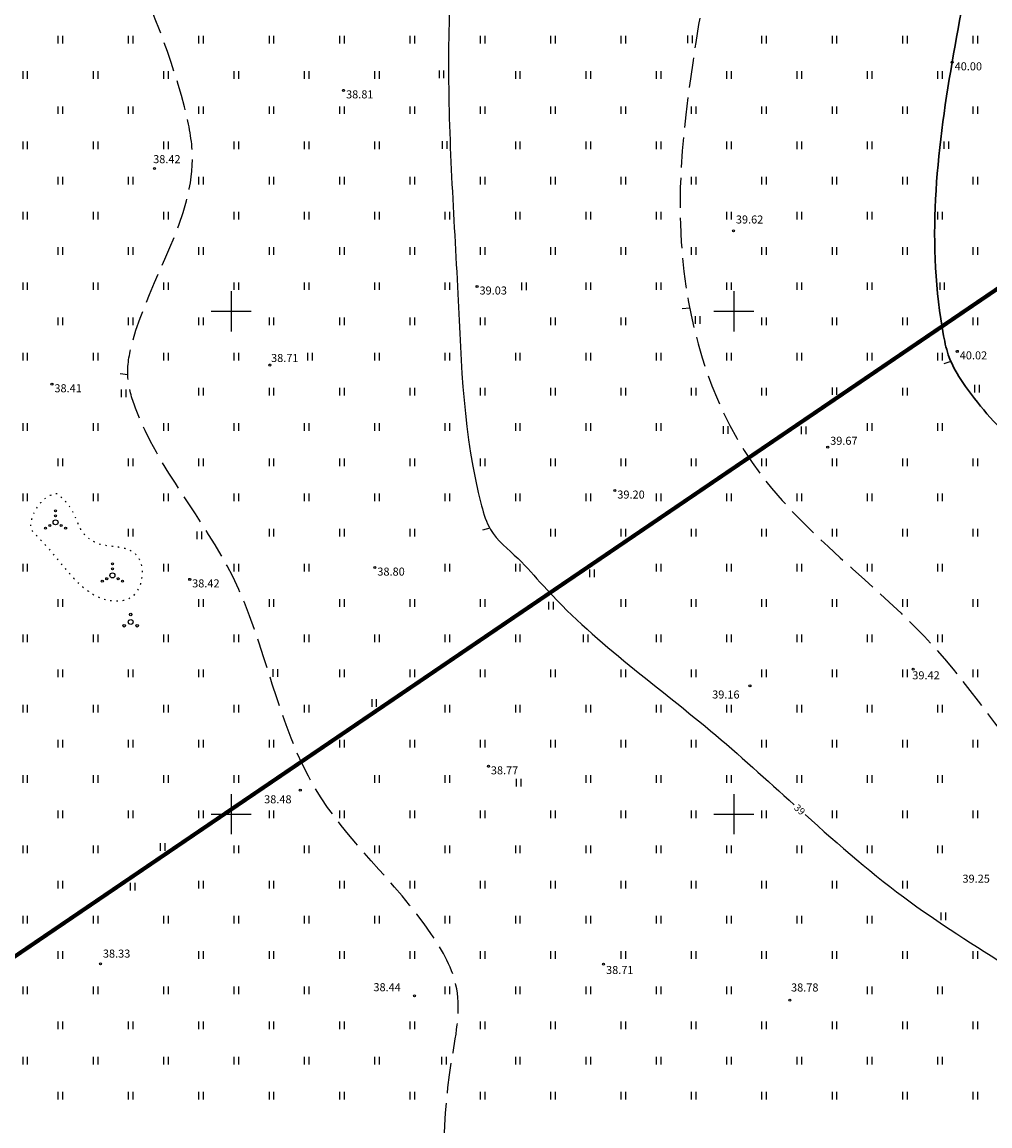
# Model space of a CAD drawing. Units: millimetres. Extents: x 544846 to 548479, y 6581104 to 6582159.
# Drawn here: x 545429 to 545525, y 6581719 to 6581829 of the extents above; entities that cross this region are included whole.
import ezdxf
from ezdxf.enums import TextEntityAlignment as Align

# ---------------------------------------------------------------- set-up
doc = ezdxf.new("R2010")
doc.units = ezdxf.units.MM
doc.header["$LTSCALE"] = 0.5
for name, pattern in [('ISOPOHI', [0.2, 0.1, 0.1]), ('ISOPOOL', [8, 6, -2]), ('KOLVIK', [1.25, 0.25, -1])]:
    doc.linetypes.add(name, pattern=pattern)
for name, color, linetype in [('HALJASTUS', 3, 'Continuous'), ('HORISONTAAL', 34, 'Continuous'), ('KORGUSED', 7, 'Continuous'), ('PIIR', 32, 'Continuous'), ('PUU', 3, 'Continuous'), ('vork', 15, 'Continuous')]:
    doc.layers.add(name, color=color, linetype=linetype)
doc.styles.add('romanc', font='romanc.shx')
doc.styles.add('romans', font='romans.shx')

# ---------------------------------------------------------------- blocks, each defined once
blk = doc.blocks.new('PQQSAS')
at = {"linetype": 'Continuous'}
for centre, radius in [((0, 0), 0.5), ((0, 1.5), 0.25), ((-1.3, -0.75), 0.25), ((1.3, -0.75), 0.25)]:
    blk.add_circle(centre, radius, dxfattribs=at)
blk = doc.blocks.new('VQSA')
at = {"linetype": 'Continuous'}
for centre, radius in [((0, 2.3), 0.2), ((0, 0), 0.5), ((0, 1.3), 0.2), ((-2, -1.15), 0.2), ((-1.13, -0.65), 0.2), ((1.13, -0.65), 0.2), ((2, -1.15), 0.2)]:
    blk.add_circle(centre, radius, dxfattribs=at)
blk = doc.blocks.new('hein')
at = {"linetype": 'Continuous'}
for p, q in [((-0.46, 0.76), (-0.46, -0.76)), ((0.46, 0.76), (0.46, -0.76))]:
    blk.add_line(p, q, dxfattribs=at)
blk = doc.blocks.new('VKORIS')
at = {"linetype": 'Continuous'}
for p, q in [((0, 4), (0, -4)), ((-4, 0), (4, 0))]:
    blk.add_line(p, q, dxfattribs=at)
blk = doc.blocks.new('ISOJ')
blk.add_line((0, 0), (0, 1.5))

msp = doc.modelspace()

# ---------------------------------------------------------------- linework, layer by layer
at = {"layer": 'HALJASTUS', "linetype": 'KOLVIK', "start_tangent": (0.956111, -0.293004)}
msp.add_spline([(545432.7, 6581781.87), (545433.46, 6581781.17), (545434.4, 6581779.78), (545435.11, 6581778.22), (545436.8, 6581776.89), (545438.34, 6581776.61), (545440.63, 6581775.73), (545440.34, 6581771.79), (545436.63, 6581771.67), (545435.23, 6581772.62), (545430.64, 6581777.71), (545430.06, 6581778.5), (545430.16, 6581779.35), (545432.17, 6581781.75), (545432.7, 6581781.87)], degree=3, dxfattribs=at)
at = {"layer": 'HORISONTAAL', "linetype": 'ISOPOOL'}
msp.add_spline([(545541.42, 6581917.5), (545553.45, 6581914.54), (545556.31, 6581913.53), (545566.56, 6581908.67), (545568.43, 6581907.09), (545571.21, 6581902.46), (545577.11, 6581883.86), (545580.78, 6581860.09), (545593.51, 6581839.51), (545608.99, 6581821.95), (545615.39, 6581800.03), (545621.03, 6581777.2), (545626.18, 6581753.72), (545625.04, 6581743.39), (545615.98, 6581723.21), (545613.72, 6581720.43), (545611.2, 6581718.52), (545598.13, 6581712.24), (545595.01, 6581711.91), (545590.58, 6581712.91), (545570.98, 6581722.74), (545559.05, 6581737.29), (545556.26, 6581740.23), (545552.68, 6581742.16), (545536.2, 6581748.5), (545533.95, 6581750.17), (545520.07, 6581766.46), (545501.81, 6581784.97), (545494.77, 6581806.87), (545497.64, 6581835.67), (545502.27, 6581867.5), (545506.79, 6581889.09), (545506.85, 6581892.32), (545505.87, 6581896.6), (545501.83, 6581909.06), (545501.56, 6581911.99), (545502.88, 6581914.17), (545519.17, 6581921.33), (545521.29, 6581921.52), (545528.52, 6581920.32), (545541.42, 6581917.5)], degree=3, dxfattribs=at)
at = {"layer": 'HORISONTAAL', "linetype": 'ISOPOOL', "start_tangent": (-0.205815, 0.978591), "end_tangent": (0.021473, 0.999769)}
msp.add_spline([(545468.52, 6581605.36), (545465.8, 6581628.78), (545471.67, 6581653.69), (545478.76, 6581681.43), (545472.46, 6581705.37), (545471.92, 6581725.37), (545472.44, 6581732.64), (545469.88, 6581738.14), (545458.36, 6581752.57), (545450.16, 6581773.62), (545440.49, 6581790.38), (545439.73, 6581793.42), (545440.18, 6581796.91), (545446.14, 6581815.75), (545445.35, 6581820.34), (545438.99, 6581837.47), (545430.38, 6581859.24), (545427.87, 6581865.12), (545420.5, 6581878.34), (545418.99, 6581880.18), (545413.63, 6581882.54), (545402.53, 6581885.32), (545399.26, 6581885.46), (545395.34, 6581883.81), (545388.95, 6581880.56), (545387.93, 6581880.69), (545386.94, 6581883), (545385.11, 6581896.3), (545385.22, 6581898.46), (545386.51, 6581900.57), (545390.77, 6581906.53), (545391.37, 6581907.17), (545392.21, 6581907.46), (545394.44, 6581908.1), (545390.99, 6581909.22), (545389.51, 6581910.1), (545388.81, 6581911.12), (545389.01, 6581913.52), (545389.67, 6581917.55)], degree=3, dxfattribs=at)
at = {"layer": 'HORISONTAAL', "linetype": 'ISOPOHI', "lineweight": 30}
msp.add_open_spline([(545535.1, 6581865.6), (545532.86, 6581863.5), (545530.19, 6581861.26), (545527.26, 6581856.29), (545525.81, 6581844.41), (545521.18, 6581824.97), (545519.07, 6581805.76), (545521.37, 6581795.18), (545523.62, 6581791.44), (545526, 6581788.81), (545527.88, 6581786.98)], degree=3, knots=[106.351138, 106.351138, 106.351138, 106.351138, 115.488544, 116.67288, 123.56566, 150.495707, 177.692024, 179.914688, 182.74432, 190.622418, 190.622418, 190.622418, 190.622418], dxfattribs=at)
at = {"layer": 'HORISONTAAL', "linetype": 'ISOPOHI'}
for points, knots in [([(545471.82, 6581836.44), (545471.8, 6581832.65), (545471.31, 6581820.99), (545472.7, 6581802.47), (545473.09, 6581786.78), (545475.76, 6581777.72), (545478.59, 6581775.58), (545484.9, 6581768.02), (545495.06, 6581760.9), (545503.27, 6581753.42), (545506.01, 6581750.94)], [139.731705, 139.731705, 139.731705, 139.731705, 151.051816, 174.374502, 195.581169, 198.116943, 202.074942, 205.742824, 227.781634, 238.844855, 238.844855, 238.844855, 238.844855]), ([(545507.09, 6581749.97), (545510.48, 6581746.92), (545520.4, 6581738.25), (545533.15, 6581731.9), (545541.26, 6581724.18), (545541.96, 6581718.4), (545542.1, 6581709.47), (545538.23, 6581698.85), (545537.05, 6581692.35), (545535.71, 6581688.45), (545533.54, 6581689.69), (545532.21, 6581691.71), (545524.49, 6581688.83), (545519.47, 6581679.54), (545509.1, 6581680.7), (545506.25, 6581677.68), (545508.2, 6581669.25), (545515.79, 6581664.42), (545518.86, 6581656.37), (545519.64, 6581652.87), (545520.25, 6581649.96), (545520.66, 6581647.95)], [240.29112, 240.29112, 240.29112, 240.29112, 253.951613, 279.924428, 283.000422, 286.395868, 296.688524, 310.200443, 318.272881, 319.231458, 320.356742, 324.145991, 325.735916, 343.147069, 351.557686, 352.995845, 354.516127, 375.641328, 377.459321, 380.215581, 386.38556, 386.38556, 386.38556, 386.38556])]:
    msp.add_open_spline(points, degree=3, knots=knots, dxfattribs=at)
at = {"layer": 'KORGUSED'}
for centre in [(545521.72, 6581824.76), (545461.19, 6581821.97), (545442.37, 6581814.19), (545499.96, 6581808), (545474.46, 6581802.47), (545522.23, 6581796.02), (545453.85, 6581794.66), (545432.18, 6581792.75), (545509.34, 6581786.5), (545488.17, 6581782.18), (545464.3, 6581774.52), (545445.88, 6581773.35), (545517.83, 6581764.42), (545501.61, 6581762.76), (545475.59, 6581754.76), (545456.88, 6581752.38), (545437, 6581735.12), (545487.05, 6581735.09), (545468.23, 6581731.94), (545505.57, 6581731.5)]:
    msp.add_circle(centre, 0.1, dxfattribs=at)
at = {"layer": 'PIIR', "color": 36, "linetype": 'Continuous', "lineweight": 0, "ltscale": 0.001, "const_width": 0.4}
for points in [[(545078.57, 6581641.69), (545143.03, 6581560.09), (545145.96, 6581552.98), (545148.37, 6581554.45), (545278.29, 6581633.84), (545676.64, 6581904.42), (545654.18, 6581937.48), (545902.9, 6582106.42), (545885.93, 6582127.33), (545879.87, 6582134.17), (545867.28, 6582149.62), (545527.68, 6581938.56), (545381.85, 6581936.76), (545308.58, 6581807.98), (545234.53, 6581706.02)], [(545676.64, 6581904.41), (545278.29, 6581633.83), (545148.35, 6581554.44), (545145.96, 6581552.98), (544903.12, 6581361.11), (544865.54, 6581332.43), (544868.37, 6581330.45), (544934.08, 6581284.7), (545330.74, 6581538.2), (545745.96, 6581797.57)]]:
    msp.add_lwpolyline(points, close=True, dxfattribs=at)

# ---------------------------------------------------------------- block references
at = {"layer": 'HALJASTUS', "xscale": 0.5, "yscale": 0.5, "zscale": 0.5}
for name, p in [('hein', (545433, 6581827)), ('hein', (545440, 6581827)), ('hein', (545447, 6581827)), ('hein', (545454, 6581827)), ('hein', (545461, 6581827)), ('hein', (545468, 6581827)), ('hein', (545475, 6581827)), ('hein', (545482, 6581827)), ('hein', (545489, 6581827)), ('hein', (545495.64, 6581827.04)), ('hein', (545503, 6581827)), ('hein', (545510, 6581827)), ('hein', (545517, 6581827)), ('hein', (545524, 6581827)), ('hein', (545429.5, 6581823.5)), ('hein', (545436.5, 6581823.5)), ('hein', (545443.5, 6581823.5)), ('hein', (545450.5, 6581823.5)), ('hein', (545457.5, 6581823.5)), ('hein', (545464.5, 6581823.5)), ('hein', (545470.91, 6581823.55)), ('hein', (545478.5, 6581823.5)), ('hein', (545485.5, 6581823.5)), ('hein', (545492.5, 6581823.5)), ('hein', (545499.5, 6581823.5)), ('hein', (545506.5, 6581823.5)), ('hein', (545513.5, 6581823.5)), ('hein', (545520.5, 6581823.5)), ('hein', (545433, 6581820)), ('hein', (545440, 6581820)), ('hein', (545447, 6581820)), ('hein', (545454, 6581820)), ('hein', (545461, 6581820)), ('hein', (545468, 6581820)), ('hein', (545475, 6581820)), ('hein', (545482, 6581820)), ('hein', (545489, 6581820)), ('hein', (545496, 6581820)), ('hein', (545503, 6581820)), ('hein', (545510, 6581820)), ('hein', (545517, 6581820)), ('hein', (545524, 6581820)), ('hein', (545429.5, 6581816.5)), ('hein', (545436.5, 6581816.5)), ('hein', (545443.5, 6581816.5)), ('hein', (545450.5, 6581816.5)), ('hein', (545457.5, 6581816.5)), ('hein', (545464.5, 6581816.5)), ('hein', (545471.21, 6581816.54)), ('hein', (545478.5, 6581816.5)), ('hein', (545485.5, 6581816.5)), ('hein', (545492.5, 6581816.5)), ('hein', (545499.5, 6581816.5)), ('hein', (545506.5, 6581816.5)), ('hein', (545513.5, 6581816.5)), ('hein', (545521.11, 6581816.52)), ('hein', (545433, 6581813)), ('hein', (545440, 6581813)), ('hein', (545447, 6581813)), ('hein', (545454, 6581813)), ('hein', (545461, 6581813)), ('hein', (545468, 6581813)), ('hein', (545475, 6581813)), ('hein', (545482, 6581813)), ('hein', (545489, 6581813)), ('hein', (545496, 6581813)), ('hein', (545503, 6581813)), ('hein', (545510, 6581813)), ('hein', (545517, 6581813)), ('hein', (545524, 6581813)), ('hein', (545429.5, 6581809.5)), ('hein', (545436.5, 6581809.5)), ('hein', (545443.5, 6581809.5)), ('hein', (545450.5, 6581809.5)), ('hein', (545457.5, 6581809.5)), ('hein', (545464.5, 6581809.5)), ('hein', (545471.5, 6581809.5)), ('hein', (545478.5, 6581809.5)), ('hein', (545485.5, 6581809.5)), ('hein', (545492.5, 6581809.5)), ('hein', (545499.5, 6581809.5)), ('hein', (545506.5, 6581809.5)), ('hein', (545513.5, 6581809.5)), ('hein', (545520.5, 6581809.5)), ('hein', (545433, 6581806)), ('hein', (545440, 6581806)), ('hein', (545447, 6581806)), ('hein', (545454, 6581806)), ('hein', (545461, 6581806)), ('hein', (545468, 6581806)), ('hein', (545475, 6581806)), ('hein', (545482, 6581806)), ('hein', (545489, 6581806)), ('hein', (545496, 6581806)), ('hein', (545503, 6581806)), ('hein', (545510, 6581806)), ('hein', (545517, 6581806)), ('hein', (545524, 6581806)), ('hein', (545429.5, 6581802.5)), ('hein', (545436.5, 6581802.5)), ('hein', (545443.5, 6581802.5)), ('hein', (545450.5, 6581802.5)), ('hein', (545457.5, 6581802.5)), ('hein', (545464.5, 6581802.5)), ('hein', (545471.5, 6581802.5)), ('hein', (545479.11, 6581802.49)), ('hein', (545485.5, 6581802.5)), ('hein', (545492.5, 6581802.5)), ('hein', (545499.5, 6581802.5)), ('hein', (545506.5, 6581802.5)), ('hein', (545513.5, 6581802.5)), ('hein', (545520.71, 6581802.5)), ('hein', (545433, 6581799)), ('hein', (545440, 6581799)), ('hein', (545447, 6581799)), ('hein', (545454, 6581799)), ('hein', (545461, 6581799)), ('hein', (545468, 6581799)), ('hein', (545475, 6581799)), ('hein', (545482, 6581799)), ('hein', (545489, 6581799)), ('hein', (545496.39, 6581799.13)), ('hein', (545503, 6581799)), ('hein', (545510, 6581799)), ('hein', (545517, 6581799)), ('hein', (545524, 6581799)), ('hein', (545429.5, 6581795.5)), ('hein', (545436.5, 6581795.5)), ('hein', (545443.5, 6581795.5)), ('hein', (545450.5, 6581795.5)), ('hein', (545457.83, 6581795.49)), ('hein', (545464.5, 6581795.5)), ('hein', (545471.5, 6581795.5)), ('hein', (545478.5, 6581795.5)), ('hein', (545485.5, 6581795.5)), ('hein', (545492.5, 6581795.5)), ('hein', (545499.5, 6581795.5)), ('hein', (545506.5, 6581795.5)), ('hein', (545513.5, 6581795.5)), ('hein', (545520.5, 6581795.5)), ('hein', (545439.29, 6581791.86)), ('hein', (545447, 6581792)), ('hein', (545454, 6581792)), ('hein', (545461, 6581792)), ('hein', (545468, 6581792)), ('hein', (545475, 6581792)), ('hein', (545482, 6581792)), ('hein', (545489, 6581792)), ('hein', (545496, 6581792)), ('hein', (545503, 6581792)), ('hein', (545510, 6581792.06)), ('hein', (545517, 6581792)), ('hein', (545524.16, 6581792.3)), ('hein', (545429.5, 6581788.5)), ('hein', (545436.5, 6581788.5)), ('hein', (545443.5, 6581788.5)), ('hein', (545450.5, 6581788.5)), ('hein', (545457.5, 6581788.5)), ('hein', (545464.5, 6581788.5)), ('hein', (545471.5, 6581788.5)), ('hein', (545478.5, 6581788.5)), ('hein', (545485.5, 6581788.5)), ('hein', (545492.5, 6581788.5)), ('hein', (545513.5, 6581788.5)), ('hein', (545520.5, 6581788.5)), ('hein', (545499.18, 6581788.21)), ('hein', (545506.93, 6581788.18)), ('hein', (545433, 6581785)), ('hein', (545440, 6581785)), ('hein', (545447, 6581785)), ('hein', (545454, 6581785)), ('hein', (545461, 6581785)), ('hein', (545468, 6581785)), ('hein', (545475, 6581785)), ('hein', (545482, 6581785)), ('hein', (545489, 6581785)), ('hein', (545496, 6581785)), ('hein', (545503, 6581785)), ('hein', (545510, 6581785)), ('hein', (545517, 6581785)), ('hein', (545524, 6581785)), ('hein', (545429.5, 6581781.5)), ('hein', (545436.5, 6581781.5)), ('hein', (545443.5, 6581781.5)), ('hein', (545450.5, 6581781.5)), ('hein', (545457.5, 6581781.5)), ('hein', (545464.5, 6581781.5)), ('hein', (545471.5, 6581781.5)), ('hein', (545478.5, 6581781.5)), ('hein', (545485.5, 6581781.5)), ('hein', (545492.5, 6581781.5)), ('hein', (545499.5, 6581781.5)), ('hein', (545506.5, 6581781.5)), ('hein', (545513.5, 6581781.5)), ('hein', (545520.5, 6581781.5)), ('VQSA', (545432.54, 6581779.02)), ('hein', (545440, 6581778)), ('hein', (545446.81, 6581777.72)), ('hein', (545454, 6581778)), ('hein', (545461, 6581778)), ('hein', (545468, 6581778)), ('hein', (545482, 6581778)), ('hein', (545489, 6581778)), ('hein', (545496, 6581778)), ('hein', (545503, 6581778)), ('hein', (545510, 6581778)), ('hein', (545517, 6581778)), ('hein', (545524, 6581778)), ('hein', (545429.5, 6581774.5)), ('VQSA', (545438.19, 6581773.74)), ('hein', (545443.5, 6581774.5)), ('hein', (545450.5, 6581774.5)), ('hein', (545457.5, 6581774.5)), ('hein', (545471.5, 6581774.5)), ('hein', (545478.5, 6581774.5)), ('hein', (545485.88, 6581773.96)), ('hein', (545492.5, 6581774.5)), ('hein', (545499.5, 6581774.5)), ('hein', (545506.5, 6581774.5)), ('hein', (545513.5, 6581774.5)), ('hein', (545520.5, 6581774.5)), ('hein', (545433, 6581771)), ('hein', (545447, 6581771)), ('hein', (545454, 6581771)), ('hein', (545461, 6581771)), ('hein', (545468, 6581771)), ('hein', (545475, 6581771)), ('hein', (545481.79, 6581770.73)), ('hein', (545489, 6581771)), ('hein', (545496, 6581771)), ('hein', (545503, 6581771)), ('hein', (545510, 6581771)), ('hein', (545517, 6581771)), ('hein', (545524, 6581771)), ('hein', (545429.5, 6581767.5)), ('hein', (545436.5, 6581767.5)), ('hein', (545443.5, 6581767.5)), ('hein', (545450.5, 6581767.5)), ('hein', (545457.5, 6581767.5)), ('hein', (545464.5, 6581767.5)), ('hein', (545471.5, 6581767.5)), ('hein', (545478.5, 6581767.5)), ('hein', (545485.25, 6581767.48)), ('hein', (545492.5, 6581767.5)), ('hein', (545499.5, 6581767.5)), ('hein', (545506.5, 6581767.5)), ('hein', (545513.5, 6581767.5)), ('hein', (545520.5, 6581767.5)), ('hein', (545433, 6581764)), ('hein', (545440, 6581764)), ('hein', (545447, 6581764)), ('hein', (545454.39, 6581764.03)), ('hein', (545461, 6581764)), ('hein', (545468, 6581764)), ('hein', (545475, 6581764)), ('hein', (545482, 6581764)), ('hein', (545489, 6581764)), ('hein', (545496, 6581764)), ('hein', (545503, 6581764)), ('hein', (545510, 6581764)), ('hein', (545517, 6581764)), ('hein', (545524, 6581764)), ('hein', (545464.21, 6581761.06)), ('hein', (545429.5, 6581760.5)), ('hein', (545436.5, 6581760.5)), ('hein', (545443.5, 6581760.5)), ('hein', (545450.5, 6581760.5)), ('hein', (545457.5, 6581760.5)), ('hein', (545471.5, 6581760.5)), ('hein', (545478.5, 6581760.5)), ('hein', (545485.5, 6581760.5)), ('hein', (545492.5, 6581760.5)), ('hein', (545499.5, 6581760.5)), ('hein', (545506.5, 6581760.5)), ('hein', (545513.5, 6581760.5)), ('hein', (545520.5, 6581760.5)), ('hein', (545433, 6581757)), ('hein', (545440, 6581757)), ('hein', (545447, 6581757)), ('hein', (545454, 6581757)), ('hein', (545461, 6581757)), ('hein', (545468, 6581757)), ('hein', (545475, 6581757)), ('hein', (545482, 6581757)), ('hein', (545489, 6581757)), ('hein', (545496, 6581757)), ('hein', (545503, 6581757)), ('hein', (545510, 6581757)), ('hein', (545517, 6581757)), ('hein', (545524, 6581757)), ('hein', (545429.5, 6581753.5)), ('hein', (545436.5, 6581753.5)), ('hein', (545443.5, 6581753.5)), ('hein', (545450.5, 6581753.5)), ('hein', (545464.5, 6581753.5)), ('hein', (545471.5, 6581753.5)), ('hein', (545478.59, 6581753.15)), ('hein', (545485.5, 6581753.5)), ('hein', (545492.5, 6581753.5)), ('hein', (545499.5, 6581753.5)), ('hein', (545506.5, 6581753.5)), ('hein', (545513.5, 6581753.5)), ('hein', (545520.5, 6581753.5)), ('hein', (545433, 6581750)), ('hein', (545440, 6581750)), ('hein', (545447, 6581750)), ('hein', (545454, 6581750)), ('hein', (545461, 6581750)), ('hein', (545468, 6581750)), ('hein', (545475, 6581750)), ('hein', (545482, 6581750)), ('hein', (545489, 6581750)), ('hein', (545496, 6581750)), ('hein', (545503, 6581750)), ('hein', (545510, 6581750)), ('hein', (545517, 6581750)), ('hein', (545524, 6581750)), ('hein', (545443.18, 6581746.75)), ('hein', (545429.5, 6581746.5)), ('hein', (545436.5, 6581746.5)), ('hein', (545450.5, 6581746.5)), ('hein', (545457.5, 6581746.5)), ('hein', (545464.5, 6581746.5)), ('hein', (545471.5, 6581746.5)), ('hein', (545478.5, 6581746.5)), ('hein', (545485.5, 6581746.5)), ('hein', (545492.5, 6581746.5)), ('hein', (545499.5, 6581746.5)), ('hein', (545506.5, 6581746.5)), ('hein', (545513.5, 6581746.5)), ('hein', (545520.5, 6581746.5)), ('hein', (545433, 6581743)), ('hein', (545440.18, 6581742.81)), ('hein', (545447, 6581743)), ('hein', (545454, 6581743)), ('hein', (545461, 6581743)), ('hein', (545468, 6581743)), ('hein', (545475, 6581743)), ('hein', (545482, 6581743)), ('hein', (545489, 6581743)), ('hein', (545496, 6581743)), ('hein', (545503, 6581743)), ('hein', (545510, 6581743)), ('hein', (545517, 6581743)), ('hein', (545429.5, 6581739.5)), ('hein', (545436.5, 6581739.5)), ('hein', (545443.5, 6581739.5)), ('hein', (545450.5, 6581739.5)), ('hein', (545457.5, 6581739.5)), ('hein', (545464.5, 6581739.5)), ('hein', (545471.5, 6581739.5)), ('hein', (545478.5, 6581739.5)), ('hein', (545485.5, 6581739.5)), ('hein', (545492.5, 6581739.5)), ('hein', (545499.5, 6581739.5)), ('hein', (545506.5, 6581739.5)), ('hein', (545513.5, 6581739.5)), ('hein', (545520.82, 6581739.83)), ('hein', (545433, 6581736)), ('hein', (545447, 6581736)), ('hein', (545454, 6581736)), ('hein', (545461, 6581736)), ('hein', (545468, 6581736)), ('hein', (545475, 6581736)), ('hein', (545482, 6581736)), ('hein', (545489, 6581736)), ('hein', (545496, 6581736)), ('hein', (545503, 6581736)), ('hein', (545510, 6581736)), ('hein', (545517, 6581736)), ('hein', (545524, 6581736)), ('hein', (545429.5, 6581732.5)), ('hein', (545436.5, 6581732.5)), ('hein', (545443.5, 6581732.5)), ('hein', (545450.5, 6581732.5)), ('hein', (545457.5, 6581732.5)), ('hein', (545471.5, 6581732.5)), ('hein', (545478.5, 6581732.5)), ('hein', (545485.5, 6581732.5)), ('hein', (545492.5, 6581732.5)), ('hein', (545499.5, 6581732.5)), ('hein', (545513.5, 6581732.5)), ('hein', (545520.5, 6581732.5)), ('hein', (545433, 6581729)), ('hein', (545440, 6581729)), ('hein', (545447, 6581729)), ('hein', (545454, 6581729)), ('hein', (545461, 6581729)), ('hein', (545468, 6581729)), ('hein', (545475, 6581729)), ('hein', (545482, 6581729)), ('hein', (545489, 6581729)), ('hein', (545496, 6581729)), ('hein', (545503, 6581729)), ('hein', (545510, 6581729)), ('hein', (545517, 6581729)), ('hein', (545524, 6581729)), ('hein', (545429.5, 6581725.5)), ('hein', (545436.5, 6581725.5)), ('hein', (545443.5, 6581725.5)), ('hein', (545450.5, 6581725.5)), ('hein', (545457.5, 6581725.5)), ('hein', (545464.5, 6581725.5)), ('hein', (545471.17, 6581725.5)), ('hein', (545478.5, 6581725.5)), ('hein', (545485.5, 6581725.5)), ('hein', (545492.5, 6581725.5)), ('hein', (545499.5, 6581725.5)), ('hein', (545506.5, 6581725.5)), ('hein', (545513.5, 6581725.5)), ('hein', (545520.5, 6581725.5)), ('hein', (545433, 6581722)), ('hein', (545440, 6581722)), ('hein', (545447, 6581722)), ('hein', (545454, 6581722)), ('hein', (545461, 6581722)), ('hein', (545468, 6581722)), ('hein', (545475, 6581722)), ('hein', (545482, 6581722)), ('hein', (545489, 6581722)), ('hein', (545496, 6581722)), ('hein', (545503, 6581722)), ('hein', (545510, 6581722)), ('hein', (545517, 6581722)), ('hein', (545524, 6581722))]:
    msp.add_blockref(name, p, dxfattribs=at)
at = {"layer": 'HORISONTAAL', "xscale": 0.5, "yscale": 0.5, "zscale": 0.5}
for p, rotation in [((545495.61, 6581800.32), 96.11902369238109), ((545521.59, 6581795.02), 109.1109566546478), ((545439.72, 6581793.68), 82.49279254043093), ((545475.72, 6581778.45), 106.6490767407316)]:
    msp.add_blockref('ISOJ', p, dxfattribs=dict(at, rotation=rotation))
at = {"layer": 'PUU', "xscale": 0.5, "yscale": 0.5, "zscale": 0.5}
msp.add_blockref('PQQSAS', (545440.01, 6581769.11), dxfattribs=at)
at = {"layer": 'vork', "xscale": 0.5, "yscale": 0.5, "zscale": 0.5}
for p in [(545450, 6581800), (545500, 6581800), (545450, 6581750), (545500, 6581750)]:
    msp.add_blockref('VKORIS', p, dxfattribs=at)

# ---------------------------------------------------------------- texts
at = {"layer": 'HORISONTAAL', "style": 'romans'}
msp.add_text('39', height=0.7, rotation=318.1892, dxfattribs=at).set_placement((545506.55, 6581750.45), align=Align.MIDDLE_CENTER)
at = {"layer": 'KORGUSED', "style": 'romanc'}
for s, p in [(' 40.00', (545521.72, 6581824.76)), (' 38.81', (545461.19, 6581821.97)), (' 38.42', (545442, 6581815.53)), (' 39.62', (545499.96, 6581809.53)), (' 39.03', (545474.46, 6581802.47)), (' 38.71', (545453.73, 6581795.76)), (' 40.02', (545522.23, 6581796.02)), (' 38.41', (545432.18, 6581792.75)), (' 39.67', (545509.34, 6581787.53)), (' 39.20', (545488.17, 6581782.18)), (' 38.80', (545464.3, 6581774.52)), (' 38.42', (545445.88, 6581773.35)), (' 39.42', (545517.51, 6581764.21)), (' 39.16', (545497.6, 6581762.3)), (' 38.77', (545475.59, 6581754.76)), (' 38.48', (545453.04, 6581751.88)), (' 39.25', (545522.5, 6581743.99)), (' 38.33', (545437, 6581736.54)), (' 38.71', (545487.05, 6581734.91)), (' 38.44', (545463.91, 6581733.2)), (' 38.78', (545505.45, 6581733.17))]:
    msp.add_text(s, height=0.8, dxfattribs=at).set_placement(p, align=Align.TOP_LEFT)

doc.saveas('drawing.dxf')
